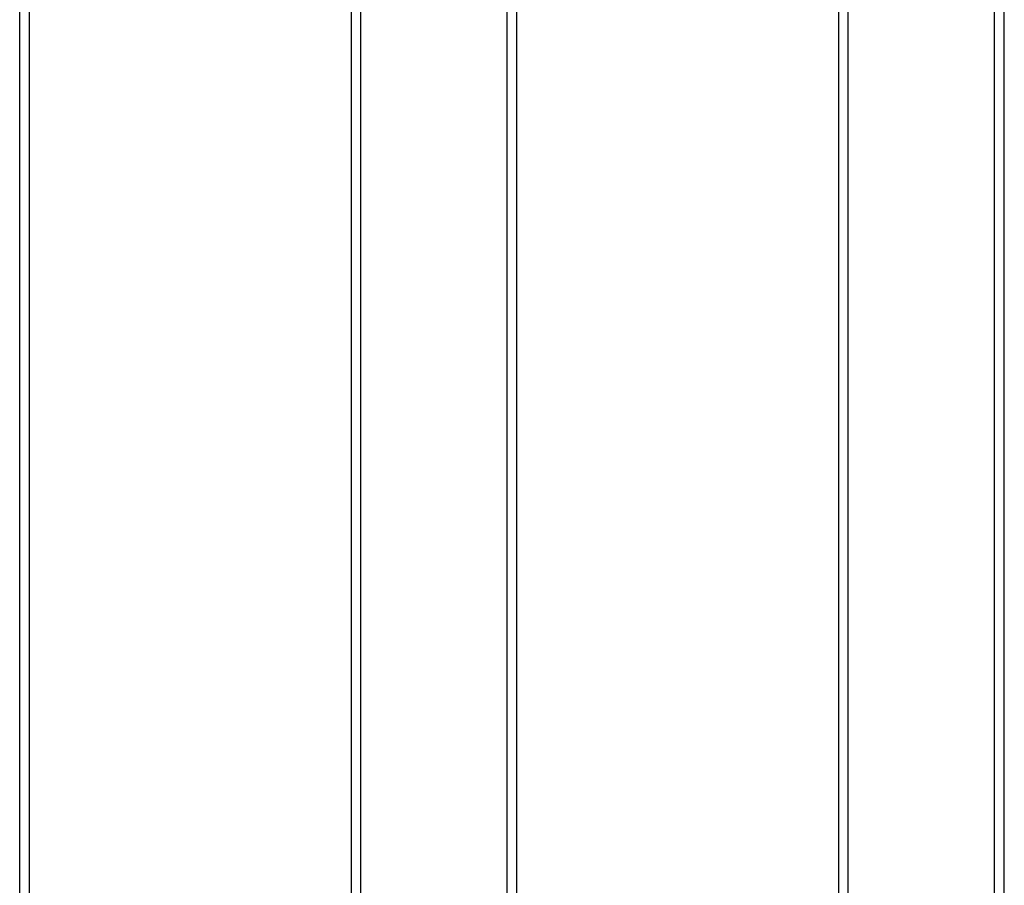
# Model space of a CAD drawing. Units: millimetres. Extents: x -6241 to 6406, y -3600 to 3133.
# Drawn here: x 165 to 367, y 309 to 486 of the extents above; entities that cross this region are included whole.
import ezdxf

# ---------------------------------------------------------------- set-up
doc = ezdxf.new("R2010")
doc.units = ezdxf.units.MM
doc.header["$LTSCALE"] = 60
doc.layers.add('SW_Toestellen', color=2, linetype='Continuous')

msp = doc.modelspace()

# ---------------------------------------------------------------- linework, layer by layer
at = {"layer": 'SW_Toestellen'}
for p, q in [((165, 0), (165, 600)), ((167, 0), (167, 600)), ((233, 600), (233, 0)), ((235, 0), (235, 600)), ((265, 0), (265, 600)), ((267, 0), (267, 600)), ((333, 600), (333, 0)), ((335, 0), (335, 600)), ((365, 0), (365, 600)), ((367, 0), (367, 600))]:
    msp.add_line(p, q, dxfattribs=at)

doc.saveas('drawing.dxf')
